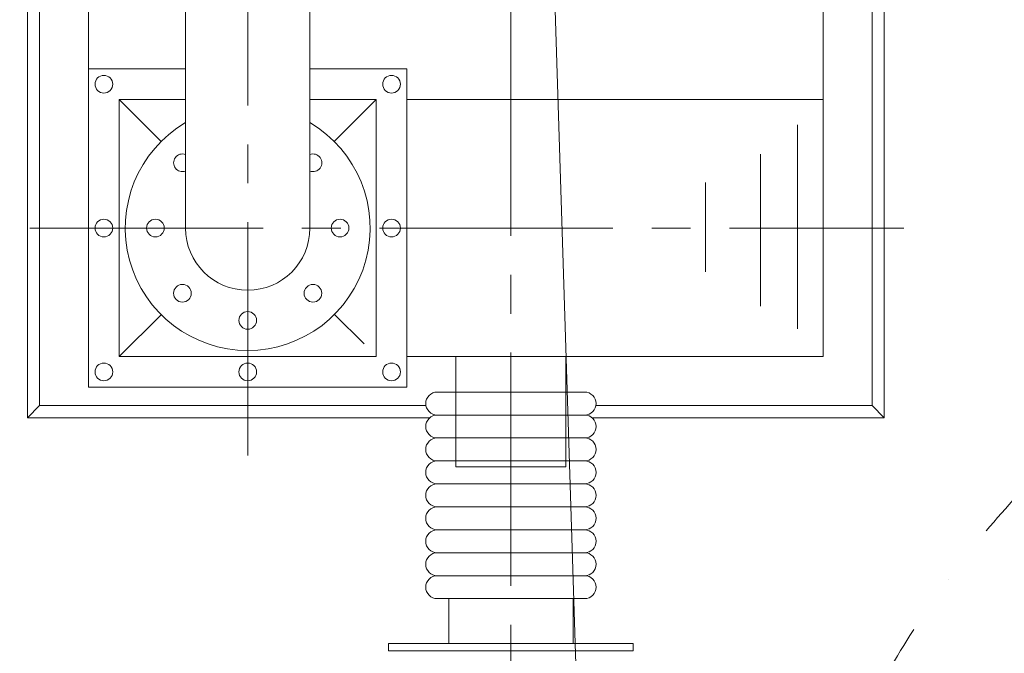
# Model space of a CAD drawing. Units: millimetres. Extents: x 0 to 29700, y 0 to 21000.
# Drawn here: x 6078 to 6883, y 11015 to 11532 of the extents above; entities that cross this region are included whole.
import ezdxf

# ---------------------------------------------------------------- set-up
doc = ezdxf.new("R2010")
doc.units = ezdxf.units.MM
doc.header["$LTSCALE"] = 10
doc.header["$MEASUREMENT"] = 0
doc.linetypes.add('CENTER2', pattern=[28.575, 19.05, -3.175, 3.175, -3.175])
doc.linetypes.add('DASHDOT', pattern=[1, 0.5, -0.25, 0, -0.25])
for name, color, linetype, lineweight in [('ARQ_EQUIPAMENTO', 8, 'Continuous', 0), ('ARQ_LC', 9, 'CENTER2', 0), ('ARQ_PAREDE', 7, 'Continuous', 0), ('EQP_ESCAPE', 5, 'Continuous', 0), ('EQP_EXAUSTOR', 7, 'Continuous', 0), ('EQP_EXAUSTÃO', 6, 'Continuous', 0)]:
    doc.layers.add(name, color=color, linetype=linetype, lineweight=lineweight)

msp = doc.modelspace()

# ---------------------------------------------------------------- linework, layer by layer
at = {"layer": 'ARQ_EQUIPAMENTO', "linetype": 'DASHDOT', "ltscale": 20}
msp.add_arc((7482, 10602.195), 800, 90, 180, dxfattribs=at)
at = {"layer": 'ARQ_LC'}
for p, q in [((6479.5, 12975), (6479.5, 10683)), ((6264.5, 11176.5), (6264.5, 12217.828)), ((6086.5, 11362.195), (6800.5, 11362.195))]:
    msp.add_line(p, q, dxfattribs=at)
at = {"layer": 'ARQ_PAREDE'}
msp.add_lwpolyline([(3752.601, 10614.014), (3752.601, 12686.5), (6479.5, 12686.5), (6540.041, 10764.379), (5463.7, 10764.379), (5514.5, 5832.195), (2612.5, 5832.195)], dxfattribs=at)
at = {"layer": 'EQP_ESCAPE', "color": 7}
for points in [[(6419.325, 11228.25), (6539.675, 11228.25)], [(6539.675, 11228.25), (6419.325, 11228.25)], [(6419.325, 11209.5), (6539.675, 11209.5)], [(6539.675, 11209.5), (6419.325, 11209.5)], [(6419.325, 11190.75), (6539.675, 11190.75)], [(6539.675, 11190.75), (6419.325, 11190.75)], [(6539.675, 11172), (6419.325, 11172)], [(6419.325, 11172), (6539.675, 11172)], [(6539.675, 11172), (6419.325, 11172)], [(6419.325, 11153.25), (6539.675, 11153.25)], [(6539.675, 11153.25), (6419.325, 11153.25)], [(6419.325, 11134.5), (6539.675, 11134.5)], [(6539.675, 11134.5), (6419.325, 11134.5)], [(6539.675, 11115.75), (6419.325, 11115.75)], [(6539.675, 11115.75), (6419.325, 11115.75)], [(6419.325, 11115.75), (6539.675, 11115.75)], [(6539.675, 11115.75), (6419.325, 11115.75)], [(6419.325, 11097), (6539.675, 11097)], [(6539.675, 11097), (6419.325, 11097)], [(6419.325, 11078.25), (6539.675, 11078.25)], [(6539.675, 11078.25), (6419.325, 11078.25)], [(6539.675, 11059.5), (6419.325, 11059.5)]]:
    msp.add_lwpolyline(points, dxfattribs=at)
for centre, start, end in [((6419.325, 11218.875), 90, 270), ((6539.675, 11218.875), 270, 90), ((6419.325, 11200.125), 90, 270), ((6539.675, 11200.125), 270, 90), ((6419.325, 11181.375), 90, 270), ((6539.675, 11181.375), 270, 90), ((6419.325, 11162.625), 90, 270), ((6539.675, 11162.625), 270, 90), ((6419.325, 11143.875), 90, 270), ((6539.675, 11143.875), 270, 90), ((6419.325, 11125.125), 90, 270), ((6539.675, 11125.125), 270, 90), ((6419.325, 11106.375), 90, 270), ((6539.675, 11106.375), 270, 90), ((6419.325, 11087.625), 90, 270), ((6539.675, 11087.625), 270, 90), ((6419.325, 11068.875), 90, 270), ((6539.675, 11068.875), 270, 90)]:
    msp.add_arc(centre, 9.375, start, end, dxfattribs=at)
at = {"layer": 'EQP_EXAUSTOR'}
for p, q in [((6134.5, 11544.695), (6134.5, 11492.195)), ((6734.5, 11544.695), (6734.5, 11467.195)), ((6159.5, 11467.195), (6193.839, 11432.955)), ((6369.5, 11467.195), (6335.211, 11432.905)), ((6713.5, 11446.5), (6713.5, 11280)), ((6683.5, 11422.5), (6683.5, 11298.5)), ((6638.5, 11399.5), (6638.5, 11326.5)), ((6159.5, 11257.195), (6193.839, 11291.434)), ((6359.5, 11267.5), (6335.363, 11291.637))]:
    msp.add_line(p, q, dxfattribs=at)
at = {"layer": 'EQP_EXAUSTOR', "color": 8}
for p, q in [((6094.5, 11217.195), (6084.5, 11207.195)), ((6774.5, 11217.195), (6784.5, 11207.195))]:
    msp.add_line(p, q, dxfattribs=at)
for points in [[(6413.168, 11207.195), (6084.5, 11207.195), (6084.5, 11982.195), (6213.7, 11982.195)], [(6315.3, 11982.195), (6784.5, 11982.195), (6784.5, 11207.195), (6545.832, 11207.195)], [(6410.102, 11217.195), (6094.5, 11217.195), (6094.5, 11972.195), (6213.7, 11972.195)], [(6315.3, 11972.195), (6774.5, 11972.195), (6774.5, 11217.195), (6548.898, 11217.195)]]:
    msp.add_lwpolyline(points, dxfattribs=at)
at = {"layer": 'EQP_EXAUSTOR'}
for points in [[(6213.7, 11492.195), (6134.5, 11492.195), (6134.5, 11232.195), (6394.5, 11232.195), (6394.5, 11492.195), (6315.3, 11492.195)], [(6213.7, 11467.195), (6159.5, 11467.195), (6159.5, 11257.195), (6369.5, 11257.195), (6369.5, 11467.195), (6315.3, 11467.195)]]:
    msp.add_lwpolyline(points, dxfattribs=at)
for points in [[(6394.5, 11257.195), (6734.5, 11257.195), (6734.5, 11467.195), (6394.5, 11467.195)], [(6434.5, 11167.195), (6524.5, 11167.195), (6524.5, 11257.195), (6434.5, 11257.195)]]:
    msp.add_lwpolyline(points, close=True, dxfattribs=at)
at = {"layer": 'EQP_EXAUSTÃO'}
msp.add_lwpolyline([(6213.7, 11362.195), (6213.7, 11551.367), (6315.3, 11551.367), (6315.3, 11362.195)], dxfattribs=at)
msp.add_lwpolyline([(6530.3, 11022.867), (6530.3, 11059.5), (6428.7, 11059.5), (6428.7, 11022.867)], close=True, dxfattribs=at)
at = {"layer": 'EQP_EXAUSTÃO', "color": 7}
msp.add_lwpolyline([(6379.5, 11022.867), (6379.5, 11016.867), (6579.5, 11016.867), (6579.5, 11022.867)], close=True, dxfattribs=at)
for centre in [(6147, 11479.695), (6382, 11479.695), (6147, 11362.195), (6189.1, 11362.195), (6339.9, 11362.195), (6382, 11362.195), (6211.184, 11308.879), (6317.816, 11308.879), (6264.5, 11286.795), (6147, 11244.695), (6264.5, 11244.695), (6382, 11244.695)]:
    msp.add_circle(centre, 7.225, dxfattribs=at)
for centre, radius, start, end in [((6264.5, 11362.195), 100, 120.530702, 59.469298), ((6211.184, 11415.51), 7.225, 69.621842, 290.378158), ((6317.816, 11415.51), 7.225, 249.621842, 110.378158)]:
    msp.add_arc(centre, radius, start, end, dxfattribs=at)
at = {"layer": 'EQP_EXAUSTÃO'}
msp.add_arc((6264.5, 11362.195), 50.8, 180, 0, dxfattribs=at)

doc.saveas('drawing.dxf')
